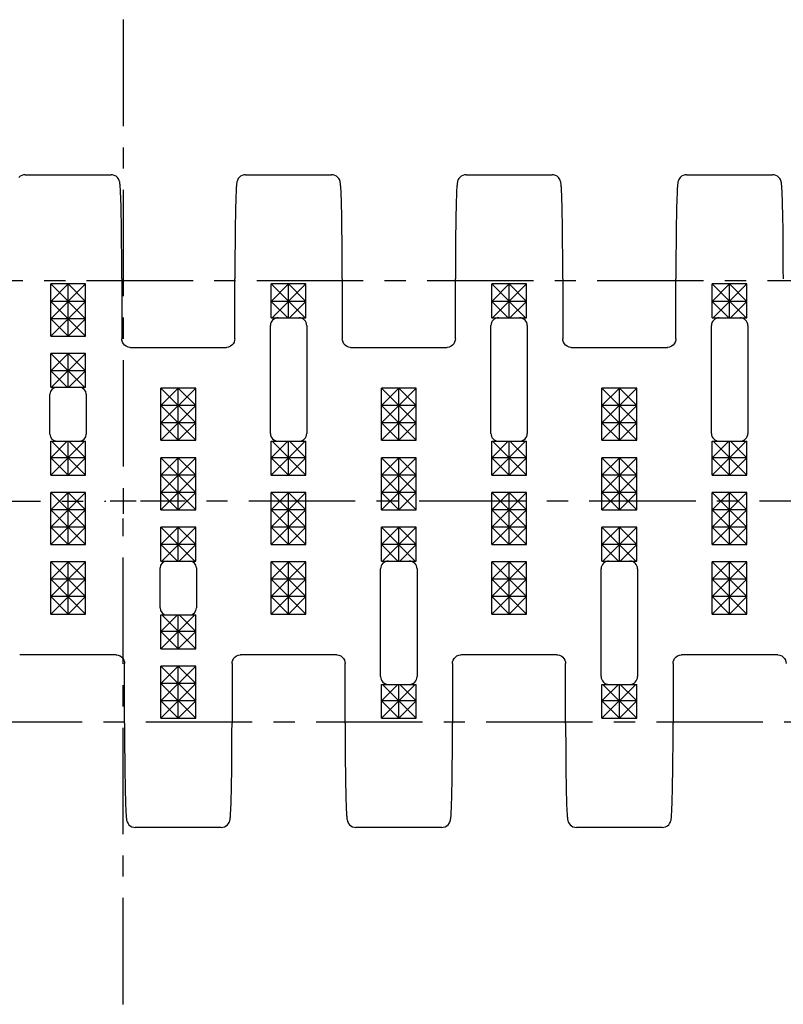
# Model space of a CAD drawing. Extents: x 0 to 594, y 0 to 420.
# Drawn here: x 193 to 281, y 114 to 228 of the extents above; entities that cross this region are included whole.
import ezdxf

# ---------------------------------------------------------------- set-up
doc = ezdxf.new("R2010")
doc.units = 0
doc.header["$LTSCALE"] = 32.67
doc.linetypes.add('CENTER', pattern=[0.6, 0.375, -0.075, 0.075, -0.075])
doc.layers.get('0').update_dxf_attribs({"linetype": 'CONTINUOUS'})
doc.layers.add('DEFAULT_1', color=7, linetype='CENTER')
doc.layers.add('SURF', color=7, linetype='CONTINUOUS')

msp = doc.modelspace()

# ---------------------------------------------------------------- linework, layer by layer
at = {"color": 7, "linetype": 'CONTINUOUS'}
for p, q in [((196.74, 195.4), (198.74, 197.4)), ((196.74, 193.4), (200.74, 197.4)), ((196.74, 191.4), (196.74, 197.4)), ((196.74, 197.4), (200.74, 193.4)), ((200.74, 197.4), (196.74, 197.4)), ((198.74, 191.4), (198.74, 197.4)), ((198.74, 197.4), (200.74, 195.4)), ((200.74, 191.4), (200.74, 197.4)), ((204.93, 197.98), (204.93, 191.1)), ((217.95, 191.1), (217.95, 197.98)), ((222.14, 195.4), (224.14, 197.4)), ((222.14, 193.5), (222.14, 197.4)), ((226.14, 197.4), (222.14, 197.4)), ((222.14, 197.4), (226.04, 193.5)), ((222.24, 193.5), (226.14, 197.4)), ((224.14, 193.5), (224.14, 197.4)), ((224.14, 197.4), (226.14, 195.4)), ((226.14, 193.5), (226.14, 197.4)), ((230.33, 197.98), (230.33, 191.1)), ((243.35, 191.1), (243.35, 197.98)), ((247.54, 195.4), (249.54, 197.4)), ((251.54, 197.4), (247.54, 197.4)), ((247.54, 193.5), (247.54, 197.4)), ((247.54, 197.4), (251.44, 193.5)), ((247.64, 193.5), (251.54, 197.4)), ((249.54, 193.5), (249.54, 197.4)), ((249.54, 197.4), (251.54, 195.4)), ((251.54, 193.5), (251.54, 197.4)), ((255.73, 197.98), (255.73, 191.1)), ((268.75, 191.1), (268.75, 197.98)), ((272.94, 195.4), (274.94, 197.4)), ((276.94, 197.4), (272.94, 197.4)), ((272.94, 193.5), (272.94, 197.4)), ((272.94, 197.4), (276.84, 193.5)), ((273.04, 193.5), (276.94, 197.4)), ((274.94, 197.4), (276.94, 195.4)), ((274.94, 193.5), (274.94, 197.4)), ((276.94, 193.5), (276.94, 197.4)), ((196.74, 191.4), (200.74, 195.4)), ((196.74, 195.4), (200.74, 191.4)), ((200.74, 195.4), (196.74, 195.4)), ((226.14, 195.4), (222.14, 195.4)), ((222.14, 195.4), (224.04, 193.5)), ((224.24, 193.5), (226.14, 195.4)), ((251.54, 195.4), (247.54, 195.4)), ((247.54, 195.4), (249.44, 193.5)), ((249.64, 193.5), (251.54, 195.4)), ((276.94, 195.4), (272.94, 195.4)), ((272.94, 195.4), (274.84, 193.5)), ((275.04, 193.5), (276.94, 195.4)), ((196.74, 193.4), (198.74, 191.4)), ((200.74, 193.4), (196.74, 193.4)), ((198.74, 191.4), (200.74, 193.4)), ((222.14, 193.5), (226.14, 193.5)), ((247.54, 193.5), (251.54, 193.5)), ((272.94, 193.5), (276.94, 193.5)), ((222.04, 180.2), (222.04, 192.6)), ((226.24, 192.6), (226.24, 180.2)), ((247.44, 180.2), (247.44, 192.6)), ((251.64, 192.6), (251.64, 180.2)), ((272.84, 180.2), (272.84, 192.6)), ((277.04, 192.6), (277.04, 180.2)), ((196.74, 191.4), (200.74, 191.4)), ((196.74, 185.5), (196.74, 189.4)), ((196.74, 187.4), (198.74, 189.4)), ((196.74, 189.4), (200.64, 185.5)), ((200.74, 189.4), (196.74, 189.4)), ((196.84, 185.5), (200.74, 189.4)), ((198.74, 185.5), (198.74, 189.4)), ((198.74, 189.4), (200.74, 187.4)), ((200.74, 185.5), (200.74, 189.4)), ((205.89, 190.1), (205.87, 190.1)), ((205.89, 190.1), (216.99, 190.1)), ((217.01, 190.1), (216.99, 190.1)), ((231.29, 190.1), (231.27, 190.1)), ((231.29, 190.1), (242.39, 190.1)), ((242.41, 190.1), (242.39, 190.1)), ((256.69, 190.1), (256.67, 190.1)), ((256.69, 190.1), (267.79, 190.1)), ((267.81, 190.1), (267.79, 190.1)), ((196.74, 187.4), (198.64, 185.5)), ((200.74, 187.4), (196.74, 187.4)), ((198.84, 185.5), (200.74, 187.4)), ((196.74, 185.5), (200.74, 185.5)), ((209.44, 179.4), (209.44, 185.4)), ((209.44, 183.4), (211.44, 185.4)), ((209.44, 181.4), (213.44, 185.4)), ((209.44, 185.4), (213.44, 181.4)), ((213.44, 185.4), (209.44, 185.4)), ((211.44, 179.4), (211.44, 185.4)), ((211.44, 185.4), (213.44, 183.4)), ((213.44, 179.4), (213.44, 185.4)), ((234.84, 183.4), (236.84, 185.4)), ((234.84, 181.4), (238.84, 185.4)), ((238.84, 185.4), (234.84, 185.4)), ((234.84, 179.4), (234.84, 185.4)), ((234.84, 185.4), (238.84, 181.4)), ((236.84, 179.4), (236.84, 185.4)), ((236.84, 185.4), (238.84, 183.4)), ((238.84, 179.4), (238.84, 185.4)), ((264.24, 185.4), (260.24, 185.4)), ((260.24, 183.4), (262.24, 185.4)), ((260.24, 181.4), (264.24, 185.4)), ((260.24, 179.4), (260.24, 185.4)), ((260.24, 185.4), (264.24, 181.4)), ((262.24, 179.4), (262.24, 185.4)), ((262.24, 185.4), (264.24, 183.4)), ((264.24, 179.4), (264.24, 185.4)), ((196.64, 180.1), (196.64, 184.7)), ((200.84, 184.7), (200.84, 180.1)), ((209.44, 179.4), (213.44, 183.4)), ((213.44, 183.4), (209.44, 183.4)), ((209.44, 183.4), (213.44, 179.4)), ((238.84, 183.4), (234.84, 183.4)), ((234.84, 179.4), (238.84, 183.4)), ((234.84, 183.4), (238.84, 179.4)), ((264.24, 183.4), (260.24, 183.4)), ((260.24, 179.4), (264.24, 183.4)), ((260.24, 183.4), (264.24, 179.4)), ((213.44, 181.4), (209.44, 181.4)), ((209.44, 181.4), (211.44, 179.4)), ((211.44, 179.4), (213.44, 181.4)), ((238.84, 181.4), (234.84, 181.4)), ((234.84, 181.4), (236.84, 179.4)), ((236.84, 179.4), (238.84, 181.4)), ((264.24, 181.4), (260.24, 181.4)), ((260.24, 181.4), (262.24, 179.4)), ((262.24, 179.4), (264.24, 181.4)), ((196.74, 175.4), (196.74, 179.3)), ((196.74, 177.4), (198.64, 179.3)), ((196.74, 175.4), (200.64, 179.3)), ((196.74, 179.3), (200.74, 179.3)), ((196.84, 179.3), (200.74, 175.4)), ((198.74, 175.4), (198.74, 179.3)), ((198.84, 179.3), (200.74, 177.4)), ((200.74, 175.4), (200.74, 179.3)), ((209.44, 179.4), (213.44, 179.4)), ((222.14, 177.4), (224.04, 179.3)), ((222.14, 175.4), (226.04, 179.3)), ((222.14, 179.3), (226.14, 179.3)), ((222.14, 175.4), (222.14, 179.3)), ((222.24, 179.3), (226.14, 175.4)), ((224.14, 175.4), (224.14, 179.3)), ((224.24, 179.3), (226.14, 177.4)), ((226.14, 175.4), (226.14, 179.3)), ((234.84, 179.4), (238.84, 179.4)), ((247.54, 179.3), (251.54, 179.3)), ((247.54, 177.4), (249.44, 179.3)), ((247.54, 175.4), (251.44, 179.3)), ((247.54, 175.4), (247.54, 179.3)), ((247.64, 179.3), (251.54, 175.4)), ((249.54, 175.4), (249.54, 179.3)), ((249.64, 179.3), (251.54, 177.4)), ((251.54, 175.4), (251.54, 179.3)), ((260.24, 179.4), (264.24, 179.4)), ((272.94, 179.3), (276.94, 179.3)), ((272.94, 177.4), (274.84, 179.3)), ((272.94, 175.4), (276.84, 179.3)), ((272.94, 175.4), (272.94, 179.3)), ((273.04, 179.3), (276.94, 175.4)), ((274.94, 175.4), (274.94, 179.3)), ((275.04, 179.3), (276.94, 177.4)), ((276.94, 175.4), (276.94, 179.3)), ((196.74, 177.4), (198.74, 175.4)), ((200.74, 177.4), (196.74, 177.4)), ((198.74, 175.4), (200.74, 177.4)), ((209.44, 171.4), (209.44, 177.4)), ((209.44, 175.4), (211.44, 177.4)), ((209.44, 173.4), (213.44, 177.4)), ((213.44, 177.4), (209.44, 177.4)), ((209.44, 177.4), (213.44, 173.4)), ((211.44, 171.4), (211.44, 177.4)), ((211.44, 177.4), (213.44, 175.4)), ((213.44, 171.4), (213.44, 177.4)), ((226.14, 177.4), (222.14, 177.4)), ((222.14, 177.4), (224.14, 175.4)), ((224.14, 175.4), (226.14, 177.4)), ((238.84, 177.4), (234.84, 177.4)), ((234.84, 175.4), (236.84, 177.4)), ((234.84, 173.4), (238.84, 177.4)), ((234.84, 177.4), (238.84, 173.4)), ((234.84, 171.4), (234.84, 177.4)), ((236.84, 171.4), (236.84, 177.4)), ((236.84, 177.4), (238.84, 175.4)), ((238.84, 171.4), (238.84, 177.4)), ((251.54, 177.4), (247.54, 177.4)), ((247.54, 177.4), (249.54, 175.4)), ((249.54, 175.4), (251.54, 177.4)), ((264.24, 177.4), (260.24, 177.4)), ((260.24, 175.4), (262.24, 177.4)), ((260.24, 173.4), (264.24, 177.4)), ((260.24, 177.4), (264.24, 173.4)), ((260.24, 171.4), (260.24, 177.4)), ((262.24, 177.4), (264.24, 175.4)), ((262.24, 171.4), (262.24, 177.4)), ((264.24, 171.4), (264.24, 177.4)), ((276.94, 177.4), (272.94, 177.4)), ((272.94, 177.4), (274.94, 175.4)), ((274.94, 175.4), (276.94, 177.4)), ((196.74, 175.4), (200.74, 175.4)), ((209.44, 171.4), (213.44, 175.4)), ((213.44, 175.4), (209.44, 175.4)), ((209.44, 175.4), (213.44, 171.4)), ((222.14, 175.4), (226.14, 175.4)), ((238.84, 175.4), (234.84, 175.4)), ((234.84, 171.4), (238.84, 175.4)), ((234.84, 175.4), (238.84, 171.4)), ((247.54, 175.4), (251.54, 175.4)), ((264.24, 175.4), (260.24, 175.4)), ((260.24, 171.4), (264.24, 175.4)), ((260.24, 175.4), (264.24, 171.4)), ((272.94, 175.4), (276.94, 175.4)), ((196.74, 167.4), (196.74, 173.4)), ((196.74, 171.4), (198.74, 173.4)), ((196.74, 169.4), (200.74, 173.4)), ((200.74, 173.4), (196.74, 173.4)), ((196.74, 173.4), (200.74, 169.4)), ((198.74, 167.4), (198.74, 173.4)), ((198.74, 173.4), (200.74, 171.4)), ((200.74, 167.4), (200.74, 173.4)), ((213.44, 173.4), (209.44, 173.4)), ((209.44, 173.4), (211.44, 171.4)), ((211.44, 171.4), (213.44, 173.4)), ((226.14, 173.4), (222.14, 173.4)), ((222.14, 171.4), (224.14, 173.4)), ((222.14, 169.4), (226.14, 173.4)), ((222.14, 173.4), (226.14, 169.4)), ((222.14, 167.4), (222.14, 173.4)), ((224.14, 173.4), (226.14, 171.4)), ((224.14, 167.4), (224.14, 173.4)), ((226.14, 167.4), (226.14, 173.4)), ((238.84, 173.4), (234.84, 173.4)), ((234.84, 173.4), (236.84, 171.4)), ((236.84, 171.4), (238.84, 173.4)), ((251.54, 173.4), (247.54, 173.4)), ((247.54, 171.4), (249.54, 173.4)), ((247.54, 169.4), (251.54, 173.4)), ((247.54, 173.4), (251.54, 169.4)), ((247.54, 167.4), (247.54, 173.4)), ((249.54, 173.4), (251.54, 171.4)), ((249.54, 167.4), (249.54, 173.4)), ((251.54, 167.4), (251.54, 173.4)), ((264.24, 173.4), (260.24, 173.4)), ((260.24, 173.4), (262.24, 171.4)), ((262.24, 171.4), (264.24, 173.4)), ((276.94, 173.4), (272.94, 173.4)), ((272.94, 171.4), (274.94, 173.4)), ((272.94, 169.4), (276.94, 173.4)), ((272.94, 173.4), (276.94, 169.4)), ((272.94, 167.4), (272.94, 173.4)), ((274.94, 173.4), (276.94, 171.4)), ((274.94, 167.4), (274.94, 173.4)), ((276.94, 167.4), (276.94, 173.4)), ((196.74, 167.4), (200.74, 171.4)), ((200.74, 171.4), (196.74, 171.4)), ((196.74, 171.4), (200.74, 167.4)), ((209.44, 171.4), (213.44, 171.4)), ((226.14, 171.4), (222.14, 171.4)), ((222.14, 171.4), (226.14, 167.4)), ((222.14, 167.4), (226.14, 171.4)), ((234.84, 171.4), (238.84, 171.4)), ((251.54, 171.4), (247.54, 171.4)), ((247.54, 167.4), (251.54, 171.4)), ((247.54, 171.4), (251.54, 167.4)), ((260.24, 171.4), (264.24, 171.4)), ((276.94, 171.4), (272.94, 171.4)), ((272.94, 167.4), (276.94, 171.4)), ((272.94, 171.4), (276.94, 167.4)), ((196.74, 169.4), (198.74, 167.4)), ((200.74, 169.4), (196.74, 169.4)), ((198.74, 167.4), (200.74, 169.4)), ((209.44, 165.5), (209.44, 169.4)), ((213.44, 169.4), (209.44, 169.4)), ((209.44, 169.4), (213.34, 165.5)), ((209.44, 167.4), (211.44, 169.4)), ((209.54, 165.5), (213.44, 169.4)), ((211.44, 169.4), (213.44, 167.4)), ((211.44, 165.5), (211.44, 169.4)), ((213.44, 165.5), (213.44, 169.4)), ((226.14, 169.4), (222.14, 169.4)), ((222.14, 169.4), (224.14, 167.4)), ((224.14, 167.4), (226.14, 169.4)), ((238.84, 169.4), (234.84, 169.4)), ((234.84, 167.4), (236.84, 169.4)), ((234.84, 169.4), (238.74, 165.5)), ((234.84, 165.5), (234.84, 169.4)), ((234.94, 165.5), (238.84, 169.4)), ((236.84, 169.4), (238.84, 167.4)), ((236.84, 165.5), (236.84, 169.4)), ((238.84, 165.5), (238.84, 169.4)), ((251.54, 169.4), (247.54, 169.4)), ((247.54, 169.4), (249.54, 167.4)), ((249.54, 167.4), (251.54, 169.4)), ((264.24, 169.4), (260.24, 169.4)), ((260.24, 167.4), (262.24, 169.4)), ((260.24, 169.4), (264.14, 165.5)), ((260.24, 165.5), (260.24, 169.4)), ((260.34, 165.5), (264.24, 169.4)), ((262.24, 169.4), (264.24, 167.4)), ((262.24, 165.5), (262.24, 169.4)), ((264.24, 165.5), (264.24, 169.4)), ((276.94, 169.4), (272.94, 169.4)), ((272.94, 169.4), (274.94, 167.4)), ((274.94, 167.4), (276.94, 169.4)), ((196.74, 167.4), (200.74, 167.4)), ((213.44, 167.4), (209.44, 167.4)), ((209.44, 167.4), (211.34, 165.5)), ((211.54, 165.5), (213.44, 167.4)), ((222.14, 167.4), (226.14, 167.4)), ((238.84, 167.4), (234.84, 167.4)), ((234.84, 167.4), (236.74, 165.5)), ((236.94, 165.5), (238.84, 167.4)), ((247.54, 167.4), (251.54, 167.4)), ((264.24, 167.4), (260.24, 167.4)), ((260.24, 167.4), (262.14, 165.5)), ((262.34, 165.5), (264.24, 167.4)), ((272.94, 167.4), (276.94, 167.4)), ((196.74, 159.4), (196.74, 165.4)), ((196.74, 165.4), (200.74, 161.4)), ((196.74, 163.4), (198.74, 165.4)), ((196.74, 161.4), (200.74, 165.4)), ((200.74, 165.4), (196.74, 165.4)), ((198.74, 159.4), (198.74, 165.4)), ((198.74, 165.4), (200.74, 163.4)), ((200.74, 159.4), (200.74, 165.4)), ((209.34, 160.1), (209.34, 164.7)), ((209.44, 165.5), (213.44, 165.5)), ((213.54, 164.7), (213.54, 160.1)), ((226.14, 165.4), (222.14, 165.4)), ((222.14, 165.4), (226.14, 161.4)), ((222.14, 159.4), (222.14, 165.4)), ((222.14, 163.4), (224.14, 165.4)), ((222.14, 161.4), (226.14, 165.4)), ((224.14, 165.4), (226.14, 163.4)), ((224.14, 159.4), (224.14, 165.4)), ((226.14, 159.4), (226.14, 165.4)), ((234.74, 152.2), (234.74, 164.6)), ((234.84, 165.5), (238.84, 165.5)), ((238.94, 164.6), (238.94, 152.2)), ((251.54, 165.4), (247.54, 165.4)), ((247.54, 165.4), (251.54, 161.4)), ((247.54, 159.4), (247.54, 165.4)), ((247.54, 163.4), (249.54, 165.4)), ((247.54, 161.4), (251.54, 165.4)), ((249.54, 165.4), (251.54, 163.4)), ((249.54, 159.4), (249.54, 165.4)), ((251.54, 159.4), (251.54, 165.4)), ((260.14, 152.2), (260.14, 164.6)), ((260.24, 165.5), (264.24, 165.5)), ((264.34, 164.6), (264.34, 152.2)), ((276.94, 165.4), (272.94, 165.4)), ((272.94, 165.4), (276.94, 161.4)), ((272.94, 163.4), (274.94, 165.4)), ((272.94, 161.4), (276.94, 165.4)), ((272.94, 159.4), (272.94, 165.4)), ((274.94, 165.4), (276.94, 163.4)), ((274.94, 159.4), (274.94, 165.4)), ((276.94, 159.4), (276.94, 165.4)), ((196.74, 163.4), (200.74, 159.4)), ((196.74, 159.4), (200.74, 163.4)), ((200.74, 163.4), (196.74, 163.4)), ((226.14, 163.4), (222.14, 163.4)), ((222.14, 163.4), (226.14, 159.4)), ((222.14, 159.4), (226.14, 163.4)), ((251.54, 163.4), (247.54, 163.4)), ((247.54, 163.4), (251.54, 159.4)), ((247.54, 159.4), (251.54, 163.4)), ((276.94, 163.4), (272.94, 163.4)), ((272.94, 163.4), (276.94, 159.4)), ((272.94, 159.4), (276.94, 163.4)), ((200.74, 161.4), (196.74, 161.4)), ((196.74, 161.4), (198.74, 159.4)), ((198.74, 159.4), (200.74, 161.4)), ((226.14, 161.4), (222.14, 161.4)), ((222.14, 161.4), (224.14, 159.4)), ((224.14, 159.4), (226.14, 161.4)), ((251.54, 161.4), (247.54, 161.4)), ((247.54, 161.4), (249.54, 159.4)), ((249.54, 159.4), (251.54, 161.4)), ((276.94, 161.4), (272.94, 161.4)), ((272.94, 161.4), (274.94, 159.4)), ((274.94, 159.4), (276.94, 161.4)), ((196.74, 159.4), (200.74, 159.4)), ((209.44, 159.3), (213.44, 159.3)), ((209.44, 155.4), (209.44, 159.3)), ((209.44, 157.4), (211.34, 159.3)), ((209.44, 155.4), (213.34, 159.3)), ((209.54, 159.3), (213.44, 155.4)), ((211.44, 155.4), (211.44, 159.3)), ((211.54, 159.3), (213.44, 157.4)), ((213.44, 155.4), (213.44, 159.3)), ((222.14, 159.4), (226.14, 159.4)), ((247.54, 159.4), (251.54, 159.4)), ((272.94, 159.4), (276.94, 159.4)), ((213.44, 157.4), (209.44, 157.4)), ((209.44, 157.4), (211.44, 155.4)), ((211.44, 155.4), (213.44, 157.4)), ((209.44, 155.4), (213.44, 155.4)), ((193.17, 154.71), (193.19, 154.71)), ((204.29, 154.71), (193.19, 154.71)), ((204.29, 154.71), (204.31, 154.71)), ((218.57, 154.71), (218.59, 154.71)), ((229.69, 154.71), (218.59, 154.71)), ((229.69, 154.71), (229.71, 154.71)), ((243.97, 154.71), (243.99, 154.71)), ((255.09, 154.71), (243.99, 154.71)), ((255.09, 154.71), (255.11, 154.71)), ((269.37, 154.71), (269.39, 154.71)), ((280.49, 154.71), (269.39, 154.71)), ((280.49, 154.71), (280.51, 154.71)), ((205.25, 146.83), (205.25, 153.71)), ((213.44, 153.4), (209.44, 153.4)), ((209.44, 153.4), (213.44, 149.4)), ((209.44, 147.4), (209.44, 153.4)), ((209.44, 151.4), (211.44, 153.4)), ((209.44, 149.4), (213.44, 153.4)), ((211.44, 153.4), (213.44, 151.4)), ((211.44, 147.4), (211.44, 153.4)), ((213.44, 147.4), (213.44, 153.4)), ((217.63, 153.71), (217.63, 146.83)), ((230.65, 146.83), (230.65, 153.71)), ((243.03, 153.71), (243.03, 146.83)), ((256.05, 146.83), (256.05, 153.71)), ((268.43, 153.71), (268.43, 146.83)), ((213.44, 151.4), (209.44, 151.4)), ((209.44, 151.4), (213.44, 147.4)), ((209.44, 147.4), (213.44, 151.4)), ((234.84, 151.3), (238.84, 151.3)), ((234.84, 147.4), (234.84, 151.3)), ((234.84, 149.4), (236.74, 151.3)), ((234.84, 147.4), (238.74, 151.3)), ((234.94, 151.3), (238.84, 147.4)), ((236.84, 147.4), (236.84, 151.3)), ((236.94, 151.3), (238.84, 149.4)), ((238.84, 147.4), (238.84, 151.3)), ((260.24, 151.3), (264.24, 151.3)), ((260.24, 147.4), (260.24, 151.3)), ((260.24, 149.4), (262.14, 151.3)), ((260.24, 147.4), (264.14, 151.3)), ((260.34, 151.3), (264.24, 147.4)), ((262.24, 147.4), (262.24, 151.3)), ((262.34, 151.3), (264.24, 149.4)), ((264.24, 147.4), (264.24, 151.3)), ((213.44, 149.4), (209.44, 149.4)), ((209.44, 149.4), (211.44, 147.4)), ((211.44, 147.4), (213.44, 149.4)), ((238.84, 149.4), (234.84, 149.4)), ((234.84, 149.4), (236.84, 147.4)), ((236.84, 147.4), (238.84, 149.4)), ((264.24, 149.4), (260.24, 149.4)), ((260.24, 149.4), (262.24, 147.4)), ((262.24, 147.4), (264.24, 149.4)), ((209.44, 147.4), (213.44, 147.4)), ((234.84, 147.4), (238.84, 147.4)), ((260.24, 147.4), (264.24, 147.4))]:
    msp.add_line(p, q, dxfattribs=at)
at = {"color": 2, "linetype": 'CONTINUOUS'}
for p, q in [((205.09, 173.89), (205.09, 170.92)), ((206.57, 172.4), (203.6, 172.4))]:
    msp.add_line(p, q, dxfattribs=at)
at = {"color": 7, "linetype": 'CONTINUOUS'}
for points in [[(193.79, 209.98), (193.62, 209.97), (193.4, 209.9), (193.21, 209.8), (193.06, 209.67)], [(204.93, 197.98), (204.92, 199.05), (204.92, 200.06), (204.92, 201.01), (204.91, 201.88), (204.9, 202.67), (204.89, 203.41), (204.89, 204.08), (204.88, 204.69), (204.87, 205.24), (204.86, 205.74), (204.85, 206.18), (204.84, 206.58), (204.83, 206.93), (204.82, 207.24), (204.81, 207.52), (204.8, 207.76), (204.79, 207.98), (204.78, 208.17), (204.77, 208.34), (204.76, 208.49), (204.75, 208.62), (204.74, 208.74), (204.73, 208.83), (204.72, 208.92), (204.71, 208.99), (204.7, 209.06), (204.69, 209.14), (204.67, 209.21), (204.64, 209.31), (204.59, 209.41), (204.52, 209.54), (204.42, 209.67), (204.27, 209.8), (204.07, 209.9), (203.86, 209.96), (203.69, 209.98)], [(219.19, 209.98), (219.02, 209.97), (218.8, 209.9), (218.61, 209.8), (218.46, 209.67), (218.35, 209.53), (218.28, 209.41), (218.24, 209.31), (218.21, 209.22), (218.19, 209.14), (218.18, 209.07), (218.17, 209.01), (218.16, 208.94), (218.15, 208.86), (218.14, 208.77), (218.13, 208.67), (218.12, 208.55), (218.11, 208.42), (218.1, 208.26), (218.09, 208.08), (218.09, 207.87), (218.08, 207.64), (218.07, 207.38), (218.06, 207.09), (218.05, 206.77), (218.04, 206.42), (218.03, 206.02), (218.02, 205.58), (218.01, 205.1), (218, 204.55), (217.99, 203.95), (217.98, 203.29), (217.97, 202.57), (217.97, 201.78), (217.96, 200.93), (217.96, 200.01), (217.95, 199.02), (217.95, 197.98)], [(230.33, 197.98), (230.32, 199.05), (230.32, 200.06), (230.32, 201.01), (230.31, 201.88), (230.3, 202.67), (230.29, 203.41), (230.29, 204.08), (230.28, 204.69), (230.27, 205.24), (230.26, 205.74), (230.25, 206.18), (230.24, 206.58), (230.23, 206.93), (230.22, 207.24), (230.21, 207.52), (230.2, 207.76), (230.19, 207.98), (230.18, 208.17), (230.17, 208.34), (230.16, 208.49), (230.15, 208.62), (230.14, 208.74), (230.13, 208.83), (230.12, 208.92), (230.11, 208.99), (230.1, 209.06), (230.09, 209.14), (230.07, 209.21), (230.04, 209.31), (229.99, 209.41), (229.92, 209.54), (229.82, 209.67), (229.67, 209.8), (229.47, 209.9), (229.26, 209.96), (229.09, 209.98)], [(244.59, 209.98), (244.42, 209.97), (244.2, 209.9), (244.01, 209.8), (243.86, 209.67), (243.75, 209.53), (243.68, 209.41), (243.64, 209.31), (243.61, 209.22), (243.59, 209.14), (243.58, 209.07), (243.57, 209.01), (243.56, 208.94), (243.55, 208.86), (243.54, 208.77), (243.53, 208.67), (243.52, 208.55), (243.51, 208.42), (243.5, 208.26), (243.49, 208.08), (243.49, 207.87), (243.48, 207.64), (243.47, 207.38), (243.46, 207.09), (243.45, 206.77), (243.44, 206.42), (243.43, 206.02), (243.42, 205.58), (243.41, 205.1), (243.4, 204.55), (243.39, 203.95), (243.38, 203.29), (243.37, 202.57), (243.37, 201.78), (243.36, 200.93), (243.36, 200.01), (243.35, 199.02), (243.35, 197.98)], [(255.73, 197.98), (255.72, 199.05), (255.72, 200.06), (255.72, 201.01), (255.71, 201.88), (255.7, 202.67), (255.69, 203.41), (255.69, 204.08), (255.68, 204.69), (255.67, 205.24), (255.66, 205.74), (255.65, 206.18), (255.64, 206.58), (255.63, 206.93), (255.62, 207.24), (255.61, 207.52), (255.6, 207.76), (255.59, 207.98), (255.58, 208.17), (255.57, 208.34), (255.56, 208.49), (255.55, 208.62), (255.54, 208.74), (255.53, 208.83), (255.52, 208.92), (255.51, 208.99), (255.5, 209.06), (255.49, 209.14), (255.47, 209.21), (255.44, 209.31), (255.39, 209.41), (255.32, 209.54), (255.22, 209.67), (255.07, 209.8), (254.87, 209.9), (254.66, 209.96), (254.49, 209.98)], [(269.99, 209.98), (269.82, 209.97), (269.6, 209.9), (269.41, 209.8), (269.26, 209.67), (269.15, 209.53), (269.08, 209.41), (269.04, 209.31), (269.01, 209.22), (268.99, 209.14), (268.98, 209.07), (268.97, 209.01), (268.96, 208.94), (268.95, 208.86), (268.94, 208.77), (268.93, 208.67), (268.92, 208.55), (268.91, 208.42), (268.9, 208.26), (268.89, 208.08), (268.89, 207.87), (268.88, 207.64), (268.87, 207.38), (268.86, 207.09), (268.85, 206.77), (268.84, 206.42), (268.83, 206.02), (268.82, 205.58), (268.81, 205.1), (268.8, 204.55), (268.79, 203.95), (268.78, 203.29), (268.77, 202.57), (268.77, 201.78), (268.76, 200.93), (268.76, 200.01), (268.75, 199.02), (268.75, 197.98)], [(281.13, 197.98), (281.12, 199.05), (281.12, 200.06), (281.12, 201.01), (281.11, 201.88), (281.1, 202.67), (281.09, 203.41), (281.09, 204.08), (281.08, 204.69), (281.07, 205.24), (281.06, 205.74), (281.05, 206.18), (281.04, 206.58), (281.03, 206.93), (281.02, 207.24), (281.01, 207.52), (281, 207.76), (280.99, 207.98), (280.98, 208.17), (280.97, 208.34), (280.96, 208.49), (280.95, 208.62), (280.94, 208.74), (280.93, 208.83), (280.92, 208.92), (280.91, 208.99), (280.9, 209.06), (280.89, 209.14), (280.87, 209.21), (280.84, 209.31), (280.79, 209.41), (280.72, 209.54), (280.62, 209.67), (280.47, 209.8), (280.27, 209.9), (280.06, 209.96), (279.89, 209.98)], [(205.87, 190.1), (205.65, 190.14), (205.43, 190.24), (205.25, 190.36), (205.11, 190.52), (205.01, 190.71), (204.94, 190.92), (204.93, 191.1)], [(217.95, 191.1), (217.93, 190.92), (217.87, 190.71), (217.76, 190.52), (217.62, 190.36), (217.45, 190.24), (217.23, 190.14), (217.01, 190.1)], [(231.27, 190.1), (231.05, 190.14), (230.83, 190.24), (230.65, 190.36), (230.51, 190.52), (230.41, 190.71), (230.34, 190.92), (230.33, 191.1)], [(243.35, 191.1), (243.33, 190.92), (243.27, 190.71), (243.16, 190.52), (243.02, 190.36), (242.85, 190.24), (242.63, 190.14), (242.41, 190.1)], [(256.67, 190.1), (256.45, 190.14), (256.23, 190.24), (256.05, 190.36), (255.91, 190.52), (255.81, 190.71), (255.74, 190.92), (255.73, 191.1)], [(268.75, 191.1), (268.73, 190.92), (268.67, 190.71), (268.56, 190.52), (268.42, 190.36), (268.25, 190.24), (268.03, 190.14), (267.81, 190.1)], [(204.31, 154.71), (204.53, 154.67), (204.75, 154.57), (204.92, 154.45), (205.06, 154.29), (205.17, 154.1), (205.23, 153.89), (205.25, 153.71)], [(217.63, 153.71), (217.64, 153.89), (217.71, 154.1), (217.81, 154.29), (217.96, 154.45), (218.13, 154.57), (218.35, 154.67), (218.57, 154.71)], [(229.71, 154.71), (229.93, 154.67), (230.15, 154.57), (230.32, 154.45), (230.46, 154.29), (230.57, 154.1), (230.63, 153.89), (230.65, 153.71)], [(243.03, 153.71), (243.04, 153.89), (243.11, 154.1), (243.21, 154.29), (243.36, 154.45), (243.53, 154.57), (243.75, 154.67), (243.97, 154.71)], [(255.11, 154.71), (255.33, 154.67), (255.55, 154.57), (255.72, 154.45), (255.86, 154.29), (255.97, 154.1), (256.03, 153.89), (256.05, 153.71)], [(268.43, 153.71), (268.44, 153.89), (268.51, 154.1), (268.61, 154.29), (268.76, 154.45), (268.93, 154.57), (269.15, 154.67), (269.37, 154.71)], [(280.51, 154.71), (280.73, 154.67), (280.95, 154.57), (281.12, 154.45), (281.26, 154.29), (281.37, 154.1), (281.43, 153.89), (281.45, 153.71)], [(205.25, 146.83), (205.25, 145.76), (205.26, 144.74), (205.26, 143.8), (205.27, 142.93), (205.27, 142.13), (205.28, 141.4), (205.29, 140.73), (205.3, 140.12), (205.31, 139.57), (205.32, 139.07), (205.33, 138.63), (205.34, 138.23), (205.35, 137.88), (205.36, 137.57), (205.37, 137.29), (205.38, 137.05), (205.39, 136.83), (205.4, 136.64), (205.41, 136.46), (205.42, 136.32), (205.43, 136.19), (205.44, 136.07), (205.45, 135.98), (205.46, 135.89), (205.46, 135.82), (205.48, 135.74), (205.49, 135.67), (205.51, 135.6), (205.54, 135.5), (205.59, 135.39), (205.66, 135.27), (205.76, 135.14), (205.91, 135.01), (206.1, 134.91), (206.32, 134.84), (206.49, 134.83)], [(216.39, 134.83), (216.56, 134.84), (216.77, 134.91), (216.97, 135.01), (217.12, 135.14), (217.22, 135.28), (217.29, 135.4), (217.34, 135.5), (217.37, 135.59), (217.39, 135.67), (217.4, 135.74), (217.41, 135.8), (217.42, 135.87), (217.43, 135.95), (217.44, 136.04), (217.45, 136.14), (217.45, 136.26), (217.46, 136.39), (217.47, 136.55), (217.48, 136.73), (217.49, 136.94), (217.5, 137.17), (217.51, 137.43), (217.52, 137.72), (217.53, 138.04), (217.54, 138.39), (217.55, 138.79), (217.56, 139.22), (217.57, 139.71), (217.58, 140.26), (217.59, 140.86), (217.6, 141.52), (217.6, 142.24), (217.61, 143.03), (217.62, 143.88), (217.62, 144.8), (217.62, 145.79), (217.63, 146.83)], [(230.65, 146.83), (230.65, 145.76), (230.66, 144.74), (230.66, 143.8), (230.67, 142.93), (230.67, 142.13), (230.68, 141.4), (230.69, 140.73), (230.7, 140.12), (230.71, 139.57), (230.72, 139.07), (230.73, 138.63), (230.74, 138.23), (230.75, 137.88), (230.76, 137.57), (230.77, 137.29), (230.78, 137.05), (230.79, 136.83), (230.8, 136.64), (230.81, 136.46), (230.82, 136.32), (230.83, 136.19), (230.84, 136.07), (230.85, 135.98), (230.86, 135.89), (230.86, 135.82), (230.88, 135.74), (230.89, 135.67), (230.91, 135.6), (230.94, 135.5), (230.99, 135.39), (231.06, 135.27), (231.16, 135.14), (231.31, 135.01), (231.5, 134.91), (231.72, 134.84), (231.89, 134.83)], [(241.79, 134.83), (241.96, 134.84), (242.17, 134.91), (242.37, 135.01), (242.52, 135.14), (242.62, 135.28), (242.69, 135.4), (242.74, 135.5), (242.77, 135.59), (242.79, 135.67), (242.8, 135.74), (242.81, 135.8), (242.82, 135.87), (242.83, 135.95), (242.84, 136.04), (242.85, 136.14), (242.85, 136.26), (242.86, 136.39), (242.87, 136.55), (242.88, 136.73), (242.89, 136.94), (242.9, 137.17), (242.91, 137.43), (242.92, 137.72), (242.93, 138.04), (242.94, 138.39), (242.95, 138.79), (242.96, 139.22), (242.97, 139.71), (242.98, 140.26), (242.99, 140.86), (243, 141.52), (243, 142.24), (243.01, 143.03), (243.02, 143.88), (243.02, 144.8), (243.02, 145.79), (243.03, 146.83)], [(256.05, 146.83), (256.05, 145.76), (256.06, 144.74), (256.06, 143.8), (256.07, 142.93), (256.07, 142.13), (256.08, 141.4), (256.09, 140.73), (256.1, 140.12), (256.11, 139.57), (256.12, 139.07), (256.13, 138.63), (256.14, 138.23), (256.15, 137.88), (256.16, 137.57), (256.17, 137.29), (256.18, 137.05), (256.19, 136.83), (256.2, 136.64), (256.21, 136.46), (256.22, 136.32), (256.23, 136.19), (256.24, 136.07), (256.25, 135.98), (256.26, 135.89), (256.26, 135.82), (256.28, 135.74), (256.29, 135.67), (256.31, 135.6), (256.34, 135.5), (256.39, 135.39), (256.46, 135.27), (256.56, 135.14), (256.71, 135.01), (256.9, 134.91), (257.12, 134.84), (257.29, 134.83)], [(267.19, 134.83), (267.36, 134.84), (267.57, 134.91), (267.77, 135.01), (267.92, 135.14), (268.02, 135.28), (268.09, 135.4), (268.14, 135.5), (268.17, 135.59), (268.19, 135.67), (268.2, 135.74), (268.21, 135.8), (268.22, 135.87), (268.23, 135.95), (268.24, 136.04), (268.25, 136.14), (268.25, 136.26), (268.26, 136.39), (268.27, 136.55), (268.28, 136.73), (268.29, 136.94), (268.3, 137.17), (268.31, 137.43), (268.32, 137.72), (268.33, 138.04), (268.34, 138.39), (268.35, 138.79), (268.36, 139.22), (268.37, 139.71), (268.38, 140.26), (268.39, 140.86), (268.4, 141.52), (268.4, 142.24), (268.41, 143.03), (268.42, 143.88), (268.42, 144.8), (268.42, 145.79), (268.43, 146.83)]]:
    msp.add_lwpolyline(points, dxfattribs=at)
for centre, radius, start, end in [((222.94, 192.6), 0.9, 90, 180), ((225.34, 192.6), 0.9, 0, 90), ((248.34, 192.6), 0.9, 90, 180), ((250.74, 192.6), 0.9, 0, 90), ((273.74, 192.6), 0.9, 90, 180), ((276.14, 192.6), 0.9, 0, 90), ((197.44, 184.7), 0.8, 90, 180), ((200.04, 184.7), 0.8, 0, 90), ((197.44, 180.1), 0.8, 180, 270), ((200.04, 180.1), 0.8, 270, 360), ((222.94, 180.2), 0.9, 180, 270), ((225.34, 180.2), 0.9, 270, 360), ((248.34, 180.2), 0.9, 180, 270), ((250.74, 180.2), 0.9, 270, 360), ((273.74, 180.2), 0.9, 180, 270), ((276.14, 180.2), 0.9, 270, 360), ((210.14, 164.7), 0.8, 90, 180), ((212.74, 164.7), 0.8, 0, 90), ((235.64, 164.6), 0.9, 90, 180), ((238.04, 164.6), 0.9, 0, 90), ((261.04, 164.6), 0.9, 90, 180), ((263.44, 164.6), 0.9, 0, 90), ((210.14, 160.1), 0.8, 180, 270), ((212.74, 160.1), 0.8, 270, 360), ((235.64, 152.2), 0.9, 180, 270), ((238.04, 152.2), 0.9, 270, 360), ((261.04, 152.2), 0.9, 180, 270), ((263.44, 152.2), 0.9, 270, 360)]:
    msp.add_arc(centre, radius, start, end, dxfattribs=at)
at = {"layer": 'DEFAULT_1', "color": 2, "linetype": 'CENTER'}
for p, q in [((205.09, 227.83), (205.09, 174.4)), ((63.67, 197.8), (359.29, 197.8)), ((46.12, 172.4), (203.09, 172.4)), ((369.04, 172.4), (207.09, 172.4)), ((205.09, 114.46), (205.09, 170.4)), ((50.89, 147), (346.5, 147))]:
    msp.add_line(p, q, dxfattribs=at)
at = {"layer": 'SURF', "color": 7, "linetype": 'CONTINUOUS'}
for p, q in [((193.79, 209.98), (203.69, 209.98)), ((219.19, 209.98), (229.09, 209.98)), ((244.59, 209.98), (254.49, 209.98)), ((269.99, 209.98), (279.89, 209.98)), ((216.39, 134.83), (206.49, 134.83)), ((241.79, 134.83), (231.89, 134.83)), ((267.19, 134.83), (257.29, 134.83))]:
    msp.add_line(p, q, dxfattribs=at)

doc.saveas('drawing.dxf')
